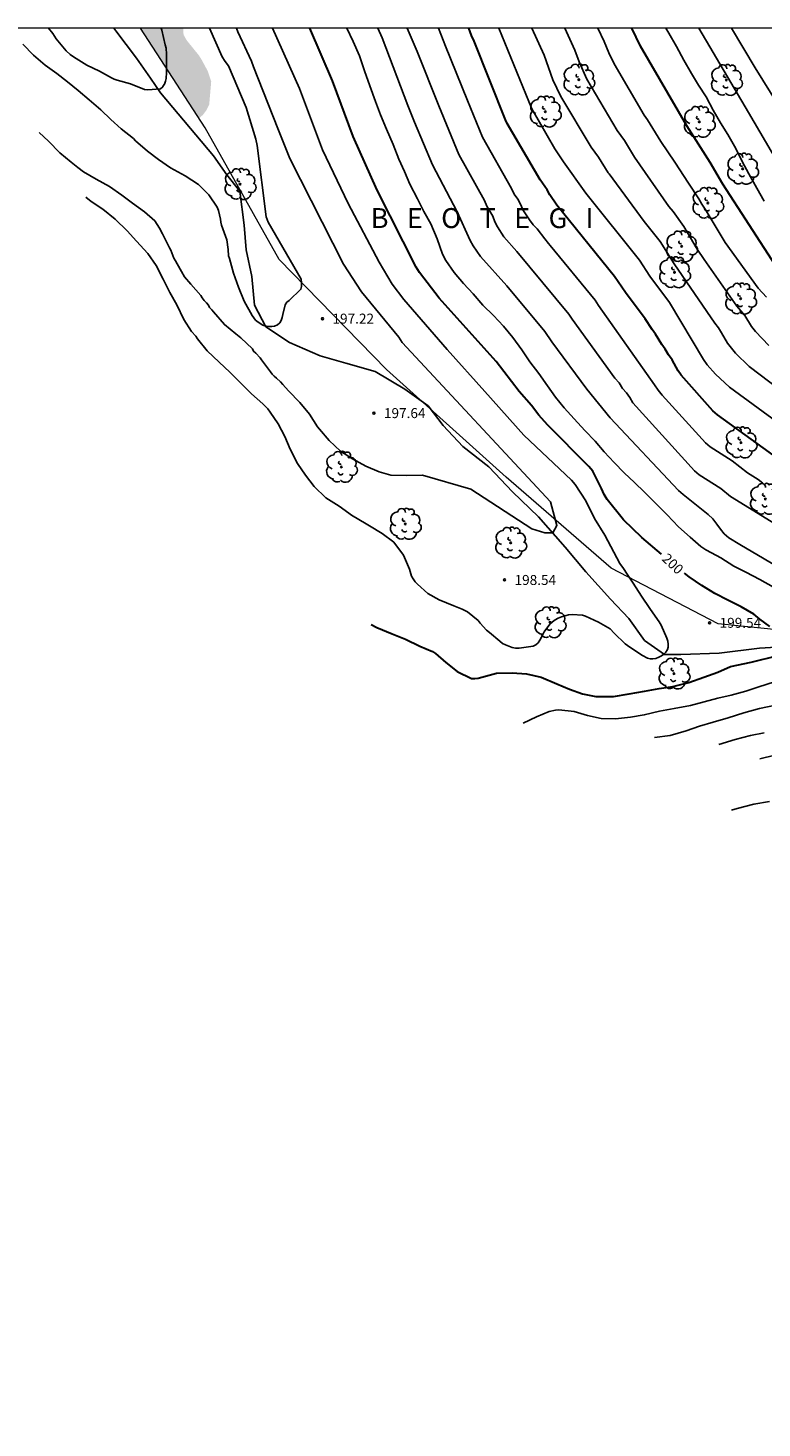
# Model space of a CAD drawing. Units: metres. Extents: x 573994 to 574344, y 4794289 to 4794541.
# Drawn here: x 574112 to 574167, y 4794435 to 4794540 of the extents above; entities that cross this region are included whole.
import ezdxf

# ---------------------------------------------------------------- set-up
doc = ezdxf.new("R2010")
doc.units = ezdxf.units.M
for name, color, linetype in [('010103', 9, 'LIMITE_MUNICIPAL'), ('010106', 9, 'Continuous'), ('020104', 34, 'Continuous'), ('020204', 9, 'Continuous'), ('020306', 9, 'Continuous'), ('020307', 24, 'Continuous'), ('020308', 9, 'Continuous'), ('050103', 4, 'Continuous'), ('100202', 3, 'Continuous'), ('990504', 63, 'Continuous')]:
    doc.layers.add(name, color=color, linetype=linetype)
doc.layers.add('020105', color=24, linetype='Continuous', lineweight=30)
doc.styles.add('ARIAL', font='ARIAL.TTF', dxfattribs={"height": 1})
doc.styles.add('ARIALI', font='ARIALI.TTF', dxfattribs={"height": 1})
doc.linetypes.add('LIMITE_MUNICIPAL', pattern='A,0.75,-0.32,0.75,-0.25,[205,DONOSTI.shx,S=0.375,R=0,X=0,Y=0],-1,0', length=3.07)

# ---------------------------------------------------------------- blocks, each defined once
blk = doc.blocks.new('ARBOL')
blk.add_circle((0, 0), 0.0587)
for centre, radius, start, end in [((-0.28, 0.86), 0.3, 359.2878, 173.6078), ((0.1, 0.97), 0.21, 23.1565, 160.4665), ((0.44, 0.88), 0.24, 301.578, 139.328), ((-0.56, 0.38), 0.532, 92.28, 254.58), ((-0.09, 0.32), 0.12, 119.14, 310.56), ((0.66, 0.29), 0.443, 319.8556, 114.7656), ((0.82, -0.25), 0.383, 235.5275, 62.0275), ((-0.56, -0.34), 0.555, 142.64, 266.54), ((-0.3, -0.68), 0.45, 213.78, 295.32), ((-0.04, -0.38), 0.21, 189.64, 323.88), ((0.3, -0.62), 0.532, 224.67, 0.24)]:
    blk.add_arc(centre, radius, start, end)
blk = doc.blocks.new('COTAPU')
blk.add_circle((0, 0), 0.075)

msp = doc.modelspace()

# ---------------------------------------------------------------- hatches: boundary and pattern name
at = {"layer": '990504'}
msp.add_hatch(color=256, dxfattribs=at).paths.add_polyline_path([(574124.76, 4794538.33), (574123.83, 4794539.48), (574123.6, 4794539.89), (574123.58, 4794540.39), (574120.36, 4794540.39), (574124.77, 4794533.62), (574125.06, 4794533.87), (574125.33, 4794534.23), (574125.53, 4794534.65), (574125.68, 4794536.37), (574125.42, 4794537.16), (574124.97, 4794537.99)])

# ---------------------------------------------------------------- linework, layer by layer
at = {"layer": '010103', "lineweight": 0, "ltscale": 3, "flags": 128}
msp.add_lwpolyline([(574237.66, 4794290.4), (574237.86, 4794298.96), (574239.69, 4794309.6), (574240.14, 4794319.18), (574239.92, 4794327.96), (574237.91, 4794338.54), (574235.32, 4794348.87), (574234.57, 4794351.2), (574232.03, 4794359.12), (574228.31, 4794368.39), (574226.02, 4794375.26), (574225.67, 4794382.66), (574228.2, 4794393.02), (574229.55, 4794395.64), (574232.6, 4794401.87), (574233.68, 4794404.07), (574233.92, 4794411.57), (574231.26, 4794422.79), (574224.12, 4794431.94), (574218.08, 4794441.59), (574211.38, 4794450.64), (574206.7, 4794460.36), (574202.53, 4794471.25), (574196.8, 4794479.9), (574190.38, 4794487.52), (574182.58, 4794492.92), (574172.92, 4794494.7), (574163.8, 4794495.62), (574155.75, 4794499.81), (574147.87, 4794506.63), (574138.87, 4794514.73), (574130.78, 4794523), (574125.23, 4794532.89), (574120.36, 4794540.39)], dxfattribs=at)
at = {"layer": '010106', "flags": 128}
msp.add_lwpolyline([(574344.39, 4794540.39), (573994.4, 4794540.4)], dxfattribs=at)
at = {"layer": '020104', "flags": 128}
for points, elevation in [([(574111.52, 4794539.18), (574112.31, 4794538.36), (574113.19, 4794537.59), (574114.06, 4794536.97), (574114.87, 4794536.34), (574115.67, 4794535.69), (574116.51, 4794535), (574117.37, 4794534.25), (574118.14, 4794533.51), (574118.91, 4794532.81), (574119.83, 4794532.08), (574119.99, 4794531.92), (574120.88, 4794531.13), (574121.71, 4794530.51), (574122.61, 4794529.88), (574123.71, 4794529.29), (574124.72, 4794528.64), (574125.51, 4794527.87), (574126.12, 4794526.94), (574126.22, 4794526.69), (574126.39, 4794526.02), (574126.4, 4794525.8), (574126.46, 4794525.58), (574126.86, 4794524.48), (574126.95, 4794523.76), (574126.99, 4794523.28), (574127.05, 4794523.07), (574127.36, 4794521.98), (574127.72, 4794520.92), (574128.17, 4794519.87), (574128.75, 4794518.78), (574129.02, 4794518.43), (574129.2, 4794518.28), (574129.57, 4794518.06), (574129.8, 4794517.99), (574130.01, 4794517.96), (574130.23, 4794517.96), (574130.45, 4794517.99), (574130.66, 4794518.09), (574130.83, 4794518.24), (574130.94, 4794518.41), (574131.01, 4794518.63), (574131.06, 4794518.87), (574131.24, 4794519.59), (574131.37, 4794519.78), (574131.54, 4794519.93), (574132.43, 4794520.76), (574132.48, 4794520.98), (574132.48, 4794521.25), (574132.44, 4794521.53), (574129.96, 4794525.8), (574129.81, 4794526.21), (574129.13, 4794531.57), (574129.03, 4794532.05), (574128.31, 4794534.42), (574126.97, 4794537.55), (574126.72, 4794537.89), (574126.5, 4794538.24), (574125.54, 4794540.39)], 197), ([(574112.75, 4794532.55), (574113.44, 4794531.89), (574114.31, 4794531.02), (574115.15, 4794530.32), (574115.66, 4794529.9), (574116.08, 4794529.59), (574117.04, 4794529.03), (574118.02, 4794528.48), (574118.95, 4794527.84), (574119.77, 4794527.23), (574120.67, 4794526.58), (574121.44, 4794525.9), (574121.78, 4794525.36), (574122.01, 4794524.92), (574122.54, 4794523.87), (574122.65, 4794523.69), (574122.73, 4794523.5), (574122.88, 4794523.1), (574123, 4794522.89), (574123.34, 4794522.28), (574123.44, 4794522.1), (574123.68, 4794521.7), (574124.15, 4794521.14), (574124.89, 4794520.29), (574125, 4794520.11), (574125.15, 4794519.92), (574125.33, 4794519.75), (574125.48, 4794519.57), (574125.56, 4794519.38), (574125.73, 4794519.22), (574125.85, 4794519.06), (574126.67, 4794518.11), (574127.52, 4794517.41), (574127.92, 4794517.11), (574128.78, 4794516.29), (574128.86, 4794516.1), (574129.03, 4794515.96), (574129.35, 4794515.62), (574129.46, 4794515.45), (574130.14, 4794514.56), (574130.26, 4794514.39), (574130.41, 4794514.23), (574130.59, 4794514.09), (574130.9, 4794513.81), (574131.06, 4794513.61), (574131.49, 4794513.14), (574132.34, 4794512.25), (574133.08, 4794511.38), (574133.67, 4794510.43), (574133.82, 4794510.24), (574134.54, 4794509.39), (574135.41, 4794508.6), (574136.3, 4794508.02), (574137.3, 4794507.48), (574138.31, 4794507.04), (574139.19, 4794506.79), (574140.34, 4794506.77), (574141.56, 4794506.79), (574145.2, 4794505.73), (574149.78, 4794502.77), (574150.76, 4794502.45), (574151.36, 4794502.46), (574151.68, 4794503.01), (574151.2, 4794504.79), (574140.05, 4794516.75), (574139.79, 4794517.17), (574136.98, 4794520.57), (574135.64, 4794522.65), (574131.6, 4794530.59), (574130.7, 4794532.85), (574128.87, 4794537.47), (574128.7, 4794537.9), (574127.69, 4794540.11), (574127.59, 4794540.39)], 198), ([(574113.45, 4794540.39), (574113.76, 4794539.98), (574114.02, 4794539.58), (574114.77, 4794538.69), (574115.07, 4794538.4), (574115.32, 4794538.24), (574116.34, 4794537.61), (574117.27, 4794537.14), (574118.17, 4794536.65), (574118.39, 4794536.55), (574118.62, 4794536.48), (574119.6, 4794536.19), (574120.66, 4794535.77), (574120.92, 4794535.75), (574121.86, 4794535.82), (574122.03, 4794535.98), (574122.07, 4794536.05), (574122.16, 4794536.18), (574122.25, 4794536.4), (574122.29, 4794536.61), (574122.33, 4794537.04), (574122.32, 4794537.27), (574122.32, 4794538.43), (574122.29, 4794538.88), (574122.22, 4794539.13), (574121.97, 4794540.22), (574121.92, 4794540.39)], 196), ([(574130.3, 4794540.39), (574132.32, 4794535.86), (574134.06, 4794531.25), (574135.99, 4794527.21), (574138.32, 4794522.81), (574139.28, 4794521.15), (574140.17, 4794520), (574143.43, 4794516.24), (574146.26, 4794513.07), (574149.19, 4794509.79), (574152.76, 4794506.42), (574153.04, 4794506.09), (574153.85, 4794504.86), (574154.5, 4794503.54), (574155.28, 4794502.29), (574156.4, 4794500.16), (574156.67, 4794499.77), (574156.97, 4794499.35), (574157.4, 4794498.68), (574158.03, 4794497.7), (574158.65, 4794496.78), (574159.24, 4794495.95), (574159.37, 4794495.78), (574159.52, 4794495.52), (574159.94, 4794494.55), (574160.01, 4794494.31), (574160.05, 4794494.08), (574160.04, 4794493.87), (574159.98, 4794493.68), (574159.86, 4794493.5), (574159.71, 4794493.35), (574159.53, 4794493.22), (574159.35, 4794493.12), (574159.12, 4794493.01), (574158.89, 4794492.98), (574158.69, 4794492.99), (574158.48, 4794493.04), (574158.1, 4794493.24), (574157.15, 4794493.87), (574156.81, 4794494.12), (574155.99, 4794494.91), (574155.67, 4794495.24), (574154.8, 4794495.74), (574153.83, 4794496.19), (574153.59, 4794496.26), (574152.81, 4794496.32), (574152.55, 4794496.3), (574152.03, 4794496.15), (574151.78, 4794496.04), (574151.54, 4794495.92), (574151.34, 4794495.77), (574151.14, 4794495.59), (574150.71, 4794495.01), (574150.51, 4794494.62), (574150.4, 4794494.39), (574150.26, 4794494.19), (574150.09, 4794494.04), (574149.88, 4794493.93), (574148.84, 4794493.79), (574148.57, 4794493.8), (574148.31, 4794493.84), (574147.81, 4794494.03), (574147.59, 4794494.15), (574147.38, 4794494.31), (574146.61, 4794494.97), (574146.38, 4794495.14), (574145.91, 4794495.68), (574145.75, 4794495.87), (574144.94, 4794496.51), (574144.54, 4794496.71), (574143.93, 4794496.98), (574142.83, 4794497.42), (574141.96, 4794497.91), (574141.19, 4794498.59), (574141.02, 4794498.78), (574140.86, 4794498.99), (574140.74, 4794499.21), (574140.58, 4794499.72), (574140.13, 4794500.79), (574139.42, 4794501.75), (574138.53, 4794502.41), (574137.58, 4794502.98), (574136.53, 4794503.61), (574136.31, 4794503.73), (574135.31, 4794504.46), (574134.3, 4794505.1), (574133.42, 4794505.93), (574132.76, 4794506.8), (574132.17, 4794507.68), (574131.61, 4794508.74), (574131.21, 4794509.7), (574130.72, 4794510.64), (574130.12, 4794511.53), (574129.95, 4794511.77), (574129.56, 4794512.15), (574128.7, 4794512.9), (574127.88, 4794513.74), (574127.09, 4794514.53), (574126.28, 4794515.29), (574125.38, 4794516.14), (574124.65, 4794517.04), (574124.52, 4794517.24), (574124.19, 4794517.6), (574123.63, 4794518.48), (574123.1, 4794519.58), (574122.57, 4794520.53), (574122.07, 4794521.53), (574121.53, 4794522.54), (574120.92, 4794523.44), (574120.07, 4794524.37), (574119.37, 4794525.16), (574118.47, 4794526.03), (574117.53, 4794526.79), (574116.66, 4794527.36), (574116.24, 4794527.69)], 199), ([(574167.96, 4794498.37), (574166.94, 4794498.95), (574165.89, 4794499.51), (574164.98, 4794499.96), (574163.99, 4794500.57), (574162.92, 4794501.16), (574162.88, 4794501.18), (574162.5, 4794501.43), (574161.7, 4794502.13), (574160.82, 4794502.9), (574159.97, 4794503.82), (574159.08, 4794504.7), (574158.26, 4794505.51), (574157.5, 4794506.23), (574156.72, 4794506.97), (574155.98, 4794507.75), (574155.24, 4794508.55), (574154.54, 4794509.35), (574153.77, 4794510.15), (574152.98, 4794511.03), (574152.23, 4794511.85), (574151.58, 4794512.65), (574150.97, 4794513.51), (574150.32, 4794514.42), (574149.63, 4794515.31), (574149.03, 4794516.21), (574148.35, 4794517.13), (574147.65, 4794518), (574146.9, 4794518.78), (574146.11, 4794519.57), (574145.38, 4794520.43), (574144.64, 4794521.2), (574143.94, 4794522.03), (574143.31, 4794522.92), (574143.08, 4794523.4), (574142.66, 4794524.55), (574142.19, 4794525.67), (574141.67, 4794526.6), (574141.18, 4794527.56), (574140.61, 4794528.65), (574140.21, 4794529.6), (574139.79, 4794530.54), (574139.35, 4794531.65), (574138.85, 4794532.8), (574138.42, 4794533.86), (574138.03, 4794534.88), (574137.6, 4794536.04), (574137.2, 4794537.18), (574136.82, 4794538.3), (574136.35, 4794539.38), (574135.89, 4794540.39)], 201), ([(574170.93, 4794498.34), (574165.43, 4794501.57), (574164.61, 4794502.08), (574164.26, 4794502.38), (574163.97, 4794502.74), (574163.7, 4794503.12), (574163.41, 4794503.5), (574163.06, 4794503.83), (574161.18, 4794505.33), (574160.82, 4794505.64), (574155.68, 4794511.09), (574153.93, 4794513.25), (574151.29, 4794516.8), (574150.76, 4794517.59), (574147.9, 4794521.01), (574145.94, 4794523.23), (574145.38, 4794524.03), (574145.14, 4794524.43), (574144.18, 4794526.59), (574142.32, 4794530.12), (574140.97, 4794533.32), (574140.46, 4794534.57), (574138.54, 4794539.65), (574138.2, 4794540.39)], 202), ([(574168.12, 4794503.11), (574164.74, 4794505.19), (574163.99, 4794505.79), (574162.38, 4794506.81), (574162.02, 4794507.13), (574158.37, 4794511.14), (574157.38, 4794512.24), (574157.15, 4794512.62), (574156.9, 4794512.98), (574156.6, 4794513.3), (574156.35, 4794513.73), (574156.03, 4794514.09), (574152.83, 4794518.51), (574152.58, 4794518.89), (574148.66, 4794523.59), (574147.69, 4794524.7), (574147.2, 4794525.45), (574147.01, 4794525.83), (574146.85, 4794526.26), (574146.64, 4794526.64), (574146.41, 4794527.01), (574146.23, 4794527.42), (574144.31, 4794530.89), (574142.8, 4794534.55), (574141.17, 4794538.63), (574140.42, 4794540.39)], 203), ([(574167.17, 4794506.2), (574166.8, 4794506.47), (574166, 4794506.97), (574164.86, 4794507.86), (574163.2, 4794508.93), (574162.85, 4794509.22), (574159.59, 4794512.81), (574159.28, 4794513.19), (574159.01, 4794513.58), (574154.8, 4794519.53), (574154.55, 4794519.95), (574151.17, 4794524.05), (574151.05, 4794524.19), (574150.76, 4794524.54), (574150.18, 4794525.3), (574149.89, 4794525.61), (574149.62, 4794525.97), (574149.11, 4794526.72), (574148.95, 4794527.1), (574148.74, 4794527.53), (574148.45, 4794527.91), (574148.25, 4794528.34), (574146.07, 4794532.18), (574144.94, 4794534.94), (574143.29, 4794539.03), (574142.77, 4794540.39)], 204), ([(574168.59, 4794510.52), (574164.64, 4794513.4), (574163.59, 4794514.37), (574162.98, 4794515.09), (574162.7, 4794515.48), (574160.15, 4794519.77), (574158.66, 4794521.74), (574157.88, 4794522.94), (574153.84, 4794527.98), (574152.17, 4794530.35), (574151.53, 4794531.32), (574149.79, 4794534.33), (574147.31, 4794540.39)], 206), ([(574168.4, 4794513.22), (574166.12, 4794514.97), (574165.11, 4794515.96), (574164.51, 4794516.7), (574164.06, 4794517.5), (574163.82, 4794517.87), (574163.55, 4794518.21), (574160.5, 4794522.68), (574159.44, 4794524.36), (574158.24, 4794525.85), (574155.6, 4794529.43), (574155.54, 4794529.51), (574154.8, 4794530.7), (574154.24, 4794531.43), (574151.96, 4794535.24), (574151.36, 4794536.51), (574150.71, 4794538.35), (574149.8, 4794540.39)], 207), ([(574167.62, 4794516.54), (574166.61, 4794517.6), (574166.3, 4794517.97), (574165.81, 4794518.78), (574165.2, 4794519.5), (574162.76, 4794522.99), (574162.23, 4794523.77), (574161.21, 4794525.47), (574160.41, 4794526.61), (574160.1, 4794526.98), (574157.51, 4794530.69), (574156.76, 4794531.93), (574156.21, 4794532.69), (574153.93, 4794536.55), (574153.34, 4794537.85), (574153.02, 4794538.74), (574152.26, 4794540.39)], 208), ([(574167.43, 4794520.16), (574166.82, 4794520.84), (574164.32, 4794524.28), (574162.83, 4794526.79), (574162.58, 4794527.16), (574162.35, 4794527.56), (574161.57, 4794528.73), (574160.53, 4794530.32), (574159.48, 4794531.87), (574158.49, 4794533.5), (574158.23, 4794533.85), (574155.99, 4794537.7), (574155.57, 4794538.54), (574155.22, 4794539.39), (574154.76, 4794540.39)], 209), ([(574167.26, 4794527.37), (574166.71, 4794528.35), (574166.1, 4794529.43), (574165.61, 4794530.37), (574165.13, 4794531.35), (574164.53, 4794532.39), (574163.97, 4794533.27), (574163.42, 4794534.22), (574162.89, 4794535.22), (574162.33, 4794536.11), (574161.8, 4794536.97), (574161.23, 4794537.99), (574160.67, 4794539.01), (574160.09, 4794540.01), (574159.87, 4794540.39)], 211), ([(574170.1, 4794527.21), (574166.09, 4794534.04), (574162.35, 4794540.39)], 212), ([(574170.61, 4794530.92), (574166.57, 4794537.41), (574164.81, 4794540.39)], 213), ([(574149.13, 4794488.15), (574150.15, 4794488.62), (574151.1, 4794489.03), (574151.57, 4794489.14), (574151.83, 4794489.15), (574152.98, 4794489.03), (574153.98, 4794488.72), (574155.01, 4794488.51), (574156.07, 4794488.49), (574157.2, 4794488.6), (574158.24, 4794488.78), (574159.4, 4794489.06), (574160.49, 4794489.26), (574161.71, 4794489.49), (574162.74, 4794489.77), (574163.77, 4794490.03), (574164.78, 4794490.26), (574165.89, 4794490.57), (574166.86, 4794490.88), (574168.04, 4794491.26)], 201), ([(574159.02, 4794487.09), (574160.19, 4794487.23), (574161.39, 4794487.59), (574162.39, 4794487.93), (574163.43, 4794488.24), (574164.54, 4794488.56), (574165.73, 4794488.93), (574166.91, 4794489.25), (574168.11, 4794489.5)], 202), ([(574163.86, 4794486.55), (574165.09, 4794486.93), (574166.23, 4794487.22), (574167.27, 4794487.43)], 203), ([(574166.93, 4794485.47), (574168.05, 4794485.75)], 204), ([(574164.81, 4794481.61), (574165.23, 4794481.75), (574166.48, 4794482.06), (574167.65, 4794482.27)], 206)]:
    msp.add_lwpolyline(points, dxfattribs=dict(at, elevation=elevation))
at = {"layer": '020105', "flags": 128}
for points, elevation in [([(574159.55, 4794500.86), (574158.06, 4794502.11), (574156.69, 4794503.43), (574155.45, 4794504.97), (574155.22, 4794505.35), (574155.04, 4794505.8), (574154.38, 4794507.09), (574154.07, 4794507.44), (574150.96, 4794510.57), (574150.31, 4794511.29), (574149.76, 4794512.03), (574148.83, 4794513.09), (574147.1, 4794515.33), (574142.81, 4794520.1), (574141.33, 4794522.01), (574141.1, 4794522.43), (574138.17, 4794528.22), (574136.36, 4794532.25), (574134.8, 4794536.43), (574133.1, 4794540.39)], 200), ([(574168.85, 4794507.66), (574168.81, 4794507.68), (574163.75, 4794511.32), (574163.4, 4794511.63), (574161.02, 4794514.31), (574160.78, 4794514.64), (574160.33, 4794515.46), (574160.07, 4794515.84), (574159.82, 4794516.27), (574159.57, 4794516.6), (574159.09, 4794517.39), (574158.83, 4794517.74), (574158.32, 4794518.53), (574156.82, 4794520.51), (574156.01, 4794521.72), (574151.66, 4794527.08), (574151.15, 4794527.85), (574150.94, 4794528.24), (574150.42, 4794528.99), (574147.94, 4794533.23), (574147.81, 4794533.5), (574145.45, 4794539.4), (574145.25, 4794539.83), (574145.05, 4794540.39)], 205), ([(574177.27, 4794513.84), (574176.02, 4794514.8), (574173.28, 4794516.97), (574172.91, 4794517.3), (574169.9, 4794520.46), (574169.67, 4794520.8), (574168.1, 4794522.55), (574164.14, 4794528.65), (574163.19, 4794530.3), (574161.45, 4794533.04), (574157.95, 4794539.02), (574157.3, 4794540.39)], 210), ([(574167.69, 4794495.43), (574166.94, 4794495.98), (574166.49, 4794496.34), (574165.54, 4794496.89), (574164.53, 4794497.39), (574163.56, 4794497.9), (574162.57, 4794498.5), (574161.61, 4794499.16), (574161.26, 4794499.42)], 200), ([(574137.71, 4794495.56), (574138.13, 4794495.34), (574139.29, 4794494.87), (574140.28, 4794494.48), (574141.36, 4794493.94), (574142.31, 4794493.53), (574142.54, 4794493.39), (574143.32, 4794492.72), (574144.17, 4794492.04), (574145.25, 4794491.52), (574145.51, 4794491.5), (574145.76, 4794491.53), (574146.02, 4794491.61), (574147.12, 4794491.91), (574148.3, 4794491.94), (574149.38, 4794491.87), (574150.49, 4794491.6), (574151.66, 4794491.11), (574152.62, 4794490.7), (574153.61, 4794490.37), (574154.6, 4794490.17), (574154.83, 4794490.16), (574155.94, 4794490.17), (574157.11, 4794490.35), (574158.26, 4794490.56), (574159.36, 4794490.75), (574160.4, 4794490.92), (574161.59, 4794491.2), (574162.71, 4794491.61), (574163.78, 4794491.99), (574164.72, 4794492.42), (574166.27, 4794492.75), (574168.31, 4794493.25)], 200)]:
    msp.add_lwpolyline(points, dxfattribs=dict(at, elevation=elevation))
at = {"layer": '050103'}
msp.add_polyline3d([(574170.64, 4794494.02, 200.11), (574166.9, 4794493.8, 199.7), (574163.87, 4794493.41, 199.45), (574160.99, 4794493.31, 199.09), (574159.77, 4794493.32, 199.04), (574158.27, 4794494.37, 198.65), (574157.08, 4794496.01, 198.47), (574155.71, 4794497.48, 198.29), (574153.85, 4794499.52, 198.25), (574152.3, 4794501.39, 198.08), (574150.29, 4794503.67, 197.88), (574148.33, 4794505.54, 197.75), (574146.56, 4794507.43, 197.56), (574144.6, 4794508.95, 197.37), (574143.13, 4794510.52, 197.39), (574141.99, 4794511.99, 197.43), (574140.25, 4794513.25, 197.41), (574138.02, 4794514.58, 197.37), (574135.8, 4794515.22, 197.25), (574133.87, 4794515.77, 197.18), (574131.57, 4794516.75, 197.08), (574129.78, 4794517.94, 196.99), (574128.93, 4794519.57, 196.93), (574128.74, 4794521.73, 196.84), (574128.31, 4794523.72, 196.74), (574128.16, 4794525.59, 196.62), (574127.84, 4794528.13, 196.48), (574126.85, 4794529.35, 196.24), (574125.84, 4794530.8, 196.17), (574121.87, 4794535.53, 195.95), (574121.11, 4794536.63, 195.92), (574120.06, 4794538.13, 195.7), (574118.52, 4794540.18, 195.19), (574118.37, 4794540.39, 195.15)], dxfattribs=at)

# ---------------------------------------------------------------- block references
at = {"layer": '020204', "rotation": 359.9987685839998}
for p in [(574134.05, 4794518.55, 197.22), (574137.92, 4794511.45, 197.64), (574147.74, 4794498.92, 198.54), (574163.16, 4794495.69, 199.54)]:
    msp.add_blockref('COTAPU', p, dxfattribs=at)
at = {"layer": '100202', "rotation": 359.9987685839998}
for p in [(574153.32, 4794536.51, 207.95), (574164.42, 4794536.48, 212.31), (574150.8, 4794534.1, 206.27), (574162.38, 4794533.34, 211.4), (574165.64, 4794529.81, 211.55), (574127.85, 4794528.66, 197.73), (574163.02, 4794527.24, 209.75), (574161.05, 4794523.98, 208.45), (574160.52, 4794522.03, 207.12), (574165.49, 4794520.05, 208.79), (574165.52, 4794509.24, 205.55), (574135.47, 4794507.41, 198.37), (574167.35, 4794505, 204.35), (574140.27, 4794503.12, 198.49), (574148.2, 4794501.71, 198.43), (574151.16, 4794495.73, 199.07), (574160.48, 4794491.88, 199.91)]:
    msp.add_blockref('ARBOL', p, dxfattribs=at)

# ---------------------------------------------------------------- texts
at = {"layer": '020306', "style": 'ARIALI'}
msp.add_text('B   E   O   T   E   G   I', height=1.5, rotation=359.9988, dxfattribs=at).set_placement((574137.67, 4794525.36))
at = {"layer": '020307', "style": 'ARIALI'}
msp.add_text('200', height=0.75, rotation=316.7088, dxfattribs=at).set_placement((574159.51, 4794500.44, 199.99))
at = {"layer": '020308', "style": 'ARIAL'}
for s, p in [('197.22', (574134.8, 4794518.18, 197.22)), ('197.64', (574138.67, 4794511.08, 197.63)), ('198.54', (574148.49, 4794498.54, 198.53)), ('199.54', (574163.91, 4794495.32, 199.53))]:
    msp.add_text(s, height=0.75, rotation=359.9988, dxfattribs=at).set_placement(p)

doc.saveas('drawing.dxf')
